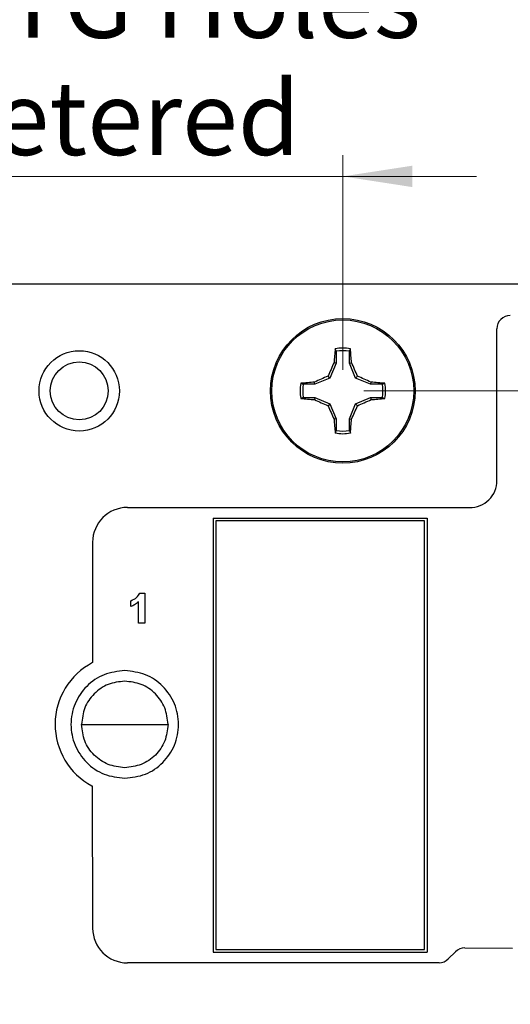
# Model space of a CAD drawing. Units: inches. Extents: x 0.1 to 16.9, y 0.1 to 10.9.
# Drawn here: x 9.8 to 10.7, y 8 to 9.9 of the extents above; entities that cross this region are included whole.
import ezdxf

# ---------------------------------------------------------------- set-up
doc = ezdxf.new("R2010")
doc.units = ezdxf.units.IN
doc.header["$MEASUREMENT"] = 0
doc.styles.add('SLDTEXTSTYLE0', font='TXT', dxfattribs={"width": 0.75})
doc.dimstyles.new('SLDDIMSTYLE0', dxfattribs={"dimtxt": 0.137795, "dimasz": 0.13, "dimexe": 0, "dimexo": 0.0625, "dimgap": 0.034449, "dimtad": 0, "dimtih": 1, "dimtoh": 1, "dimrnd": 1e-09, "dimzin": 4, "dimdsep": 46, "dimtxsty": 'SLDTEXTSTYLE0', "dimsah": 1, "dimcen": 0.09, "dimadec": 0, "dimazin": 1, "dimtfac": 1, "dimtofl": 0, "dimtmove": 0, "dimatfit": 3, "dimfxl": 0, "dimfrac": 2, "dimtolj": 1, "dimtzin": 12, "dimarcsym": 0})
doc.dimstyles.new('SLDDIMSTYLE2', dxfattribs={"dimtxt": 0.137795, "dimasz": 0.13, "dimexe": 0, "dimexo": 0.0625, "dimgap": 0.034449, "dimtad": 0, "dimtih": 1, "dimtoh": 1, "dimrnd": 1e-09, "dimzin": 0, "dimdsep": 46, "dimtxsty": 'SLDTEXTSTYLE0', "dimsah": 1, "dimcen": 0.09, "dimadec": 0, "dimazin": 0, "dimtfac": 1, "dimtmove": 0, "dimatfit": 0, "dimfxl": 0, "dimfrac": 2, "dimtolj": 1, "dimtzin": 12, "dimarcsym": 0})
doc.dimstyles.new('SLDDIMSTYLE3', dxfattribs={"dimtxt": 0.137795, "dimasz": 0.13, "dimexe": 0, "dimexo": 0.0625, "dimgap": 0.034449, "dimtad": 1, "dimrnd": 1e-09, "dimzin": 4, "dimdsep": 46, "dimtxsty": 'SLDTEXTSTYLE0', "dimsah": 1, "dimcen": 0.09, "dimadec": 0, "dimazin": 1, "dimtfac": 1, "dimtofl": 0, "dimtmove": 0, "dimatfit": 3, "dimfxl": 0, "dimfrac": 2, "dimtolj": 1, "dimtzin": 12, "dimarcsym": 0})
doc.dimstyles.new('SLDDIMSTYLE4', dxfattribs={"dimtxt": 0.137795, "dimasz": 0.13, "dimexe": 0, "dimexo": 0.0625, "dimgap": 0.034449, "dimtad": 1, "dimrnd": 1e-09, "dimdsep": 46, "dimtxsty": 'SLDTEXTSTYLE0', "dimsah": 1, "dimcen": 0.09, "dimadec": 0, "dimazin": 2, "dimtfac": 1, "dimtmove": 0, "dimatfit": 0, "dimfxl": 0, "dimfrac": 2, "dimtolj": 1, "dimtzin": 12, "dimarcsym": 0})

# ---------------------------------------------------------------- blocks, each defined once
blk = doc.blocks.new('_D_5')
at = {"color": 7, "linetype": 'Continuous', "lineweight": 18}
for p, q in [((10.4484, 9.176), (12.7587, 9.176)), ((12.7193, 9.176), (12.7193, 6.916)), ((12.7193, 4.376), (12.7193, 6.6973)), ((10.4484, 4.376), (12.7587, 4.376))]:
    blk.add_line(p, q, dxfattribs=at)
for points in [[(12.7193, 9.176), (12.6993, 9.046), (12.7393, 9.046)], [(12.7193, 4.376), (12.7393, 4.506), (12.6993, 4.506)]]:
    blk.add_solid(points, dxfattribs=at)
at = {"color": 7, "linetype": 'Continuous', "lineweight": 18, "insert": (12.5411, 6.8749), "char_height": 0.1378, "attachment_point": 1, "style": 'SLDTEXTSTYLE0'}
blk.add_mtext('4.80', dxfattribs=at)
blk = doc.blocks.new('_D_6')
at = {"color": 7, "linetype": 'Continuous', "lineweight": 18}
for p, q in [((12.2568, 9.6603), (11.9005, 9.6603)), ((11.9005, 9.6603), (11.9005, 9.376)), ((11.6563, 9.376), (11.9398, 9.376)), ((11.9005, 9.176), (11.9005, 9.376)), ((10.4484, 9.176), (11.9398, 9.176)), ((11.9005, 9.176), (11.9005, 8.926))]:
    blk.add_line(p, q, dxfattribs=at)
for points in [[(11.9005, 9.376), (11.9205, 9.506), (11.8805, 9.506)], [(11.9005, 9.176), (11.8805, 9.046), (11.9205, 9.046)]]:
    blk.add_solid(points, dxfattribs=at)
at = {"color": 7, "linetype": 'Continuous', "lineweight": 18, "insert": (11.9005, 9.838), "char_height": 0.1378, "attachment_point": 1, "style": 'SLDTEXTSTYLE0'}
blk.add_mtext('0.20', dxfattribs=at)
blk = doc.blocks.new('_D_8')
at = {"color": 7, "linetype": 'Continuous', "lineweight": 18}
for p, q in [((8.217, 9.4154), (8.217, 10.1581)), ((11.617, 9.4154), (11.617, 10.1581)), ((8.217, 10.1187), (11.617, 10.1187))]:
    blk.add_line(p, q, dxfattribs=at)
for points in [[(8.217, 10.1187), (8.347, 10.0987), (8.347, 10.1387)], [(11.617, 10.1187), (11.487, 10.1387), (11.487, 10.0987)]]:
    blk.add_solid(points, dxfattribs=at)
at = {"color": 7, "linetype": 'Continuous', "lineweight": 18, "insert": (9.731, 10.2963), "char_height": 0.1378, "attachment_point": 1, "style": 'SLDTEXTSTYLE0'}
blk.add_mtext('3.40', dxfattribs=at)
blk = doc.blocks.new('_D_9')
at = {"color": 7, "linetype": 'Continuous', "lineweight": 18}
for p, q in [((9.4248, 9.2154), (9.4248, 9.6158)), ((10.4091, 9.2154), (10.4091, 9.6158)), ((9.4248, 9.5764), (9.1748, 9.5764)), ((9.4248, 9.5764), (10.4091, 9.5764)), ((10.4091, 9.5764), (10.6591, 9.5764))]:
    blk.add_line(p, q, dxfattribs=at)
for points in [[(9.4248, 9.5764), (9.2948, 9.5964), (9.2948, 9.5564)], [(10.4091, 9.5764), (10.5391, 9.5564), (10.5391, 9.5964)]]:
    blk.add_solid(points, dxfattribs=at)
at = {"color": 7, "linetype": 'Continuous', "lineweight": 18, "char_height": 0.1378, "attachment_point": 1, "style": 'SLDTEXTSTYLE0'}
for s, insert in [('MTG Holes', (9.6216, 9.9728)), ('0.98', (9.2652, 9.9728)), ('Cenetered', (9.418, 9.7541))]:
    blk.add_mtext(s, dxfattribs=dict(at, insert=insert))

msp = doc.modelspace()

# ---------------------------------------------------------------- linework, layer by layer
at = {"color": 7, "linetype": 'Continuous', "lineweight": 25}
for p, q in [((8.217, 9.376), (11.617, 9.376)), ((10.6969, 9.0085), (10.6969, 9.2919)), ((10.3968, 9.2499), (10.3949, 9.2546)), ((10.3968, 9.2499), (10.3968, 9.228)), ((10.4214, 9.228), (10.4214, 9.2499)), ((10.3968, 9.228), (10.3852, 9.1999)), ((10.3968, 9.228), (10.3928, 9.2287)), ((10.4214, 9.228), (10.4253, 9.2287)), ((10.433, 9.1999), (10.4214, 9.228)), ((10.3571, 9.1883), (10.3563, 9.1922)), ((10.3852, 9.1999), (10.3571, 9.1883)), ((10.3852, 9.1999), (10.3815, 9.2036)), ((10.433, 9.1999), (10.4367, 9.2036)), ((10.461, 9.1883), (10.433, 9.1999)), ((10.461, 9.1883), (10.4618, 9.1922)), ((10.483, 9.1883), (10.4876, 9.1902)), ((10.3571, 9.1883), (10.3352, 9.1883)), ((10.483, 9.1883), (10.461, 9.1883)), ((10.3352, 9.1637), (10.3305, 9.1618)), ((10.3352, 9.1637), (10.3571, 9.1637)), ((10.3571, 9.1637), (10.3563, 9.1598)), ((10.3571, 9.1637), (10.3852, 9.1521)), ((10.3852, 9.1521), (10.3815, 9.1484)), ((10.3852, 9.1521), (10.3968, 9.124)), ((10.4214, 9.124), (10.433, 9.1521)), ((10.433, 9.1521), (10.461, 9.1637)), ((10.433, 9.1521), (10.4367, 9.1484)), ((10.461, 9.1637), (10.4618, 9.1598)), ((10.461, 9.1637), (10.483, 9.1637)), ((10.3968, 9.124), (10.3928, 9.1233)), ((10.3968, 9.124), (10.3968, 9.1021)), ((10.4214, 9.124), (10.4253, 9.1233)), ((10.4214, 9.1021), (10.4214, 9.124)), ((10.4214, 9.1021), (10.4232, 9.0974)), ((10.0069, 8.9585), (10.6459, 8.9585)), ((10.1669, 8.9385), (10.1669, 8.1285)), ((10.1669, 8.9385), (10.5669, 8.9385)), ((10.1719, 8.9335), (10.1719, 8.1335)), ((10.5619, 8.9335), (10.1719, 8.9335)), ((10.5619, 8.1335), (10.5619, 8.9335)), ((10.5669, 8.9385), (10.5669, 8.1285)), ((9.9419, 8.8935), (9.9419, 8.6688)), ((10.0134, 8.7736), (10.0134, 8.7844)), ((10.0301, 8.7988), (10.0393, 8.7988)), ((10.0393, 8.7988), (10.0393, 8.7428)), ((10.0278, 8.7428), (10.0278, 8.7826)), ((10.0393, 8.7428), (10.0278, 8.7428)), ((9.9408, 8.4388), (9.942, 8.1732)), ((10.1669, 8.1285), (10.5669, 8.1285)), ((10.1719, 8.1335), (10.5619, 8.1335)), ((10.6061, 8.1158), (10.6193, 8.1291)), ((10.637, 8.1364), (10.726, 8.1358)), ((10.589, 8.1085), (10.0069, 8.1085))]:
    msp.add_line(p, q, dxfattribs=at)
for centre, radius in [((10.4091, 9.176), 0.135), ((10.4091, 9.176), 0.1325), ((9.917, 9.176), 0.075), ((9.917, 9.176), 0.0541)]:
    msp.add_circle(centre, radius, dxfattribs=at)
for centre, radius, start, end in [((10.7219, 9.2919), 0.025, 90, 180), ((11.071, 9.1872), 0.6794, 174.3068, 176.4924), ((10.4091, 9.176), 0.0798, 79.7863, 100.2137), ((10.4091, 9.176), 0.0749, 80.552, 99.448), ((9.7472, 9.1872), 0.6794, 3.5076, 5.6932), ((11.1677, 8.8628), 0.8569, 154.7168, 156.5612), ((9.6505, 8.8628), 0.8569, 23.4388, 25.2832), ((10.4091, 9.176), 0.0798, 169.7863, 190.2137), ((10.3979, 8.5145), 0.679, 93.5066, 95.6933), ((10.7222, 8.4177), 0.8566, 113.4387, 115.2836), ((10.0959, 8.4177), 0.8566, 64.7164, 66.5613), ((10.4203, 8.5145), 0.679, 84.3067, 86.4934), ((10.4091, 9.176), 0.0798, 349.7863, 10.2137), ((10.4091, 9.176), 0.0749, 170.552, 189.448), ((10.4091, 9.176), 0.0749, 350.552, 9.448), ((10.3979, 9.8373), 0.6788, 264.3057, 266.4932), ((10.7226, 9.9352), 0.8575, 244.7173, 246.5603), ((10.0956, 9.9352), 0.8575, 293.4397, 295.2827), ((10.4203, 9.8373), 0.6788, 273.5068, 275.6943), ((11.1677, 9.4892), 0.8569, 203.4388, 205.2832), ((9.6505, 9.4892), 0.8569, 334.7168, 336.5612), ((11.0709, 9.1648), 0.6793, 183.5075, 185.6934), ((9.7473, 9.1648), 0.6793, 354.3066, 356.4925), ((10.4091, 9.176), 0.0798, 259.7863, 280.2137), ((10.4091, 9.176), 0.0749, 260.552, 279.448), ((10.6469, 9.0085), 0.05, 268.854, 0.0112), ((10.0069, 8.8935), 0.065, 90, 180), ((10.0019, 8.5535), 0.13, 117.4864, 241.9214), ((10.0069, 8.1735), 0.065, 180.2567, 269.9998), ((10.637, 8.1114), 0.025, 89.9999, 134.9999), ((10.5884, 8.1335), 0.025, 271.1577, 315.0165)]:
    msp.add_arc(centre, radius, start, end, dxfattribs=at)
for points, knots in [([(10.4214, 9.2499), (10.4217, 9.2507), (10.4223, 9.2523), (10.4229, 9.2538), (10.4232, 9.2546)], [0, 0, 0, 0, 0.531388, 1, 1, 1, 1]), ([(10.3352, 9.1883), (10.3343, 9.1886), (10.3328, 9.1893), (10.3312, 9.1899), (10.3305, 9.1902)], [0, 0, 0, 0, 0.531388, 1, 1, 1, 1]), ([(10.483, 9.1637), (10.4838, 9.1634), (10.4854, 9.1628), (10.4869, 9.1621), (10.4876, 9.1618)], [0, 0, 0, 0, 0.531388, 1, 1, 1, 1]), ([(10.3968, 9.1021), (10.3964, 9.1013), (10.3958, 9.0997), (10.3952, 9.0982), (10.3949, 9.0974)], [0, 0, 0, 0, 0.5313934, 1, 1, 1, 1]), ([(10.0134, 8.7844), (10.0174, 8.7862), (10.0245, 8.7893), (10.0284, 8.7959), (10.0301, 8.7988)], [0, 0, 0, 0, 0.561303, 1, 1, 1, 1]), ([(10.0278, 8.7826), (10.0254, 8.7805), (10.0211, 8.7767), (10.0157, 8.7746), (10.0134, 8.7736)], [0, 0, 0, 0, 0.559713, 1, 1, 1, 1]), ([(10.0019, 8.6539), (9.9888, 8.6524), (9.9625, 8.6494), (9.9291, 8.6262), (9.9068, 8.593), (9.8989, 8.5535), (9.9068, 8.514), (9.9291, 8.4809), (9.9625, 8.4576), (9.9888, 8.4546), (10.0019, 8.4531)], [0, 0, 0, 0, 0.125, 0.25, 0.375, 0.5, 0.625, 0.75, 0.875, 1, 1, 1, 1]), ([(10.0019, 8.4531), (10.0151, 8.4546), (10.0414, 8.4576), (10.0748, 8.4809), (10.0971, 8.514), (10.105, 8.5535), (10.0971, 8.593), (10.0748, 8.6262), (10.0414, 8.6494), (10.0151, 8.6524), (10.0019, 8.6539)], [0, 0, 0, 0, 0.125, 0.25, 0.375, 0.5, 0.625, 0.75, 0.875, 1, 1, 1, 1]), ([(10.0019, 8.6342), (9.9914, 8.633), (9.9702, 8.6306), (9.9435, 8.6119), (9.9249, 8.5852), (9.9225, 8.5641), (9.9212, 8.5535)], [0, 0, 0, 0, 0.25, 0.500001, 0.75, 1, 1, 1, 1]), ([(10.0827, 8.5535), (10.0814, 8.5641), (10.079, 8.5852), (10.0604, 8.6119), (10.0337, 8.6306), (10.0125, 8.633), (10.0019, 8.6342)], [0, 0, 0, 0, 0.25, 0.499999, 0.75, 1, 1, 1, 1]), ([(9.9212, 8.5535), (9.9225, 8.5535), (9.9249, 8.5535), (9.9435, 8.5535), (9.9702, 8.5535), (9.9914, 8.5535), (10.0019, 8.5535)], [0, 0, 0, 0, 0.25, 0.5, 0.75, 1, 1, 1, 1]), ([(10.0019, 8.4728), (9.9914, 8.474), (9.9702, 8.4764), (9.9435, 8.4951), (9.9249, 8.5218), (9.9225, 8.5429), (9.9212, 8.5535)], [0, 0, 0, 0, 0.25, 0.5, 0.75, 1, 1, 1, 1]), ([(10.0019, 8.5535), (10.0125, 8.5535), (10.0337, 8.5535), (10.0604, 8.5535), (10.079, 8.5535), (10.0814, 8.5535), (10.0827, 8.5535)], [0, 0, 0, 0, 0.25, 0.5, 0.75, 1, 1, 1, 1]), ([(10.0827, 8.5535), (10.0814, 8.5429), (10.079, 8.5218), (10.0604, 8.4951), (10.0337, 8.4764), (10.0125, 8.474), (10.0019, 8.4728)], [0, 0, 0, 0, 0.25, 0.5, 0.75, 1, 1, 1, 1])]:
    msp.add_open_spline(points, degree=3, knots=knots, dxfattribs=at)

# ---------------------------------------------------------------- dimensions: what is measured, and where the dimension line sits
at = {"color": 7, "linetype": 'Continuous', "lineweight": 18}
dim = msp.add_linear_dim(base=(11.617, 10.1187), p1=(8.217, 9.376), p2=(11.617, 9.376), dimstyle='SLDDIMSTYLE3', dxfattribs=at)
dim.commit()
dim.dimension.update_dxf_attribs({"geometry": '_D_8', "text_midpoint": (9.9092, 10.1187), "dimtype": 160})
dim = msp.add_linear_dim(base=(10.4091, 9.5764), p1=(9.4248, 9.176), p2=(10.4091, 9.176), text='<>MTG Holes\\PCenetered', dimstyle='SLDDIMSTYLE4', dxfattribs=at)
dim.commit()
dim.dimension.update_dxf_attribs({"geometry": '_D_9', "text_midpoint": (9.9092, 9.5764), "dimtype": 160})
for base, p2, dimstyle, picture, middle in [((11.9005, 9.376), (11.617, 9.376), 'SLDDIMSTYLE2', '_D_6', (11.9005, 9.7697)), ((12.7193, 4.376), (10.4091, 4.376), 'SLDDIMSTYLE0', '_D_5', (12.7193, 6.8066))]:
    dim = msp.add_linear_dim(base=base, p1=(10.4091, 9.176), p2=p2, angle=90, dimstyle=dimstyle, dxfattribs=at)
    dim.commit()
    dim.dimension.update_dxf_attribs({"geometry": picture, "text_midpoint": middle, "dimtype": 160})

doc.saveas('drawing.dxf')
